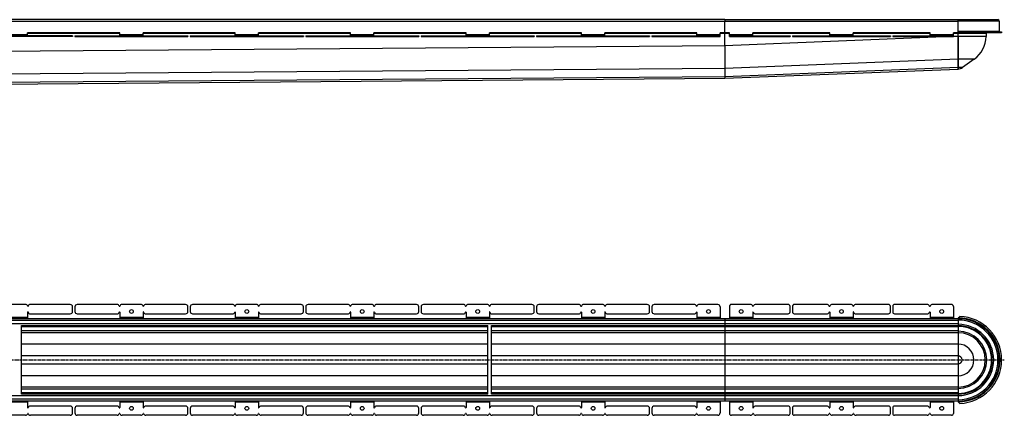
# Model space of a CAD drawing. Units: millimetres. Extents: x -1977 to 1945, y -547 to 359.
# Drawn here: x -166 to 1945, y -499 to 351 of the extents above; entities that cross this region are included whole.
import ezdxf

# ---------------------------------------------------------------- set-up
doc = ezdxf.new("R2010")
doc.units = ezdxf.units.MM
doc.header["$LTSCALE"] = 16.335
doc.linetypes.add('CENTER', pattern=[0.6, 0.375, -0.075, 0.075, -0.075])
doc.layers.get('0').update_dxf_attribs({"linetype": 'CONTINUOUS'})
doc.layers.add('AXES', color=7, linetype='CONTINUOUS')

msp = doc.modelspace()

# ---------------------------------------------------------------- linework, layer by layer
at = {"color": 7, "linetype": 'Continuous'}
for p, q in [((1345.7, 351.1), (1931.2, 351.1)), ((1345.7, 351.1), (1345.7, 347.1)), ((1845.7, 323.1), (1845.7, 351.1)), ((-149.1, 316.1), (-149.1, 323.1)), ((48.4, 323.1), (-149.1, 323.1)), ((48.4, 316.1), (48.4, 323.1)), ((98.4, 316.1), (98.4, 323.1)), ((295.8, 323.1), (98.4, 323.1)), ((295.8, 316.1), (295.8, 323.1)), ((345.8, 316.1), (345.8, 323.1)), ((543.3, 323.1), (345.8, 323.1)), ((543.3, 316.1), (543.3, 323.1)), ((790.8, 323.1), (593.3, 323.1)), ((593.3, 316.1), (593.3, 323.1)), ((790.8, 316.1), (790.8, 323.1)), ((1038.2, 323.1), (840.8, 323.1)), ((840.8, 316.1), (840.8, 323.1)), ((1345.7, 295.1), (1345.7, 323.1)), ((1845.7, 245.1), (1845.7, 323.1)), ((1845.8, 324.6), (1939.2, 324.6)), ((1939.2, 323.1), (1845.8, 323.1)), ((1849.3, 323.1), (1849.3, 324.6)), ((1905.7, 322.1), (1905.7, 315.1)), ((-52.8, 316.1), (-295.3, 316.1)), ((-52.8, 314.6), (-295.3, 314.6)), ((-52.8, 316.1), (-52.8, 314.6)), ((-47.8, 316.1), (-47.8, 314.6)), ((-47.8, 316.1), (194.6, 316.1)), ((-47.8, 314.6), (194.6, 314.6)), ((194.6, 316.1), (194.6, 314.6)), ((199.6, 316.1), (199.6, 314.6)), ((199.6, 316.1), (442.1, 316.1)), ((199.6, 314.6), (442.1, 314.6)), ((442.1, 316.1), (442.1, 314.6)), ((447.1, 316.1), (447.1, 314.6)), ((447.1, 316.1), (689.5, 316.1)), ((447.1, 314.6), (689.5, 314.6)), ((689.5, 316.1), (689.5, 314.6)), ((694.5, 316.1), (937, 316.1)), ((694.5, 316.1), (694.5, 314.6)), ((694.5, 314.6), (937, 314.6)), ((937, 316.1), (937, 314.6)), ((942, 316.1), (947, 316.1)), ((942, 316.1), (942, 314.6)), ((942, 314.6), (947, 314.6)), ((1179.5, 316.1), (1184.5, 316.1)), ((1179.5, 314.6), (1184.5, 314.6)), ((1184.5, 316.1), (1184.5, 314.6)), ((1189.4, 316.1), (1194.4, 316.1)), ((1189.4, 316.1), (1189.4, 314.6)), ((1189.4, 314.6), (1194.4, 314.6)), ((1481.7, 316.1), (1485.7, 316.1)), ((1481.7, 314.6), (1485.7, 314.6)), ((1485.7, 316.1), (1485.7, 314.6)), ((1490.7, 316.1), (1494.7, 316.1)), ((1490.7, 316.1), (1490.7, 314.6)), ((1490.7, 314.6), (1494.7, 314.6)), ((1696.7, 316.1), (1700.7, 316.1)), ((1696.7, 314.6), (1700.7, 314.6)), ((1700.7, 316.1), (1700.7, 314.6)), ((1705.7, 316.1), (1709.7, 316.1)), ((1705.7, 316.1), (1705.7, 314.6)), ((1705.7, 314.6), (1709.7, 314.6)), ((1845.7, 315.1), (1845.7, 266.3)), ((1345.7, 295.1), (1345.7, 246.3)), ((1345.7, 295.1), (1345.7, 246.3)), ((1845.7, 266.3), (1845.7, 248.2)), ((1880.6, 266.3), (1855.3, 248.2)), ((1345.7, 246.3), (1345.7, 228.2)), ((1345.7, 246.3), (1345.7, 228.2)), ((1345.7, 225.1), (1845.7, 245.1)), ((1845.7, 248.2), (1845.7, 245.2)), ((-1197.7, 205.2), (1345.7, 225.1)), ((1345.7, 228.2), (1345.7, 225.1)), ((1345.7, 228.2), (1345.7, 225.1)), ((1345.7, 226.3), (1345.7, 225.1)), ((-153.9, -260.6), (-194.3, -260.6)), ((-57.8, -260.6), (-143.3, -260.6)), ((-52.8, -275.6), (-52.8, -265.6)), ((-47.8, -265.6), (-47.8, -275.6)), ((42.6, -260.6), (-42.8, -260.6)), ((93.6, -260.6), (53.2, -260.6)), ((189.6, -260.6), (104.2, -260.6)), ((194.6, -275.6), (194.6, -265.6)), ((199.6, -265.6), (199.6, -275.6)), ((290.1, -260.6), (204.6, -260.6)), ((341.1, -260.6), (300.6, -260.6)), ((437.1, -260.6), (351.6, -260.6)), ((442.1, -275.6), (442.1, -265.6)), ((447.1, -265.6), (447.1, -275.6)), ((537.5, -260.6), (452.1, -260.6)), ((588.5, -260.6), (548.1, -260.6)), ((684.5, -260.6), (599.1, -260.6)), ((689.5, -275.6), (689.5, -265.6)), ((694.5, -265.6), (694.5, -275.6)), ((785, -260.6), (699.5, -260.6)), ((836, -260.6), (795.6, -260.6)), ((932, -260.6), (846.6, -260.6)), ((937, -275.6), (937, -265.6)), ((942, -265.6), (942, -275.6)), ((1184.5, -275.6), (1184.5, -265.6)), ((1189.4, -265.6), (1189.4, -275.6)), ((1485.7, -276.6), (1485.7, -264.6)), ((1490.7, -264.6), (1490.7, -276.6)), ((1700.7, -276.6), (1700.7, -264.6)), ((1705.7, -264.6), (1705.7, -276.6)), ((-149.1, -277.1), (-149.1, -291.1)), ((-143.3, -280.6), (-57.8, -280.6)), ((-42.8, -280.6), (42.6, -280.6)), ((48.4, -277.1), (48.4, -291.1)), ((98.4, -277.1), (98.4, -291.1)), ((104.2, -280.6), (189.6, -280.6)), ((204.6, -280.6), (290.1, -280.6)), ((295.8, -277.1), (295.8, -291.1)), ((345.8, -277.1), (345.8, -291.1)), ((351.6, -280.6), (437.1, -280.6)), ((452.1, -280.6), (537.5, -280.6)), ((543.3, -277.1), (543.3, -291.1)), ((593.3, -277.1), (593.3, -291.1)), ((599.1, -280.6), (684.5, -280.6)), ((699.5, -280.6), (785, -280.6)), ((790.8, -277.1), (790.8, -291.1)), ((840.8, -277.1), (840.8, -291.1)), ((846.6, -280.6), (932, -280.6)), ((1845.7, -291.1), (1345.7, -291.1)), ((1345.7, -291.1), (1345.7, -306.1)), ((1849.3, -286.2), (1845.7, -289.7)), ((1845.7, -289.7), (1845.7, -469.6)), ((-162.3, -453.3), (-162.3, -306)), ((837.7, -453.3), (837.7, -306)), ((845.7, -453.3), (845.7, -306)), ((1845.7, -306.1), (1345.7, -306.1)), ((1345.7, -306.1), (1345.7, -468.1)), ((1845.7, -321.1), (1345.7, -321.1)), ((1845.7, -438.1), (1345.7, -438.1)), ((1845.7, -453.1), (1345.7, -453.1)), ((-149.1, -468.1), (-149.1, -482.1)), ((-57.8, -478.6), (-143.3, -478.6)), ((-52.8, -493.6), (-52.8, -483.6)), ((-47.8, -483.6), (-47.8, -493.6)), ((42.6, -478.6), (-42.8, -478.6)), ((48.4, -468.1), (48.4, -482.1)), ((98.4, -468.1), (98.4, -482.1)), ((189.6, -478.6), (104.2, -478.6)), ((194.6, -493.6), (194.6, -483.6)), ((199.6, -483.6), (199.6, -493.6)), ((290.1, -478.6), (204.6, -478.6)), ((295.8, -468.1), (295.8, -482.1)), ((345.8, -468.1), (345.8, -482.1)), ((437.1, -478.6), (351.6, -478.6)), ((442.1, -493.6), (442.1, -483.6)), ((447.1, -483.6), (447.1, -493.6)), ((537.5, -478.6), (452.1, -478.6)), ((543.3, -468.1), (543.3, -482.1)), ((593.3, -468.1), (593.3, -482.1)), ((684.5, -478.6), (599.1, -478.6)), ((689.5, -493.6), (689.5, -483.6)), ((694.5, -483.6), (694.5, -493.6)), ((785, -478.6), (699.5, -478.6)), ((790.8, -468.1), (790.8, -482.1)), ((840.8, -468.1), (840.8, -482.1)), ((932, -478.6), (846.6, -478.6)), ((937, -493.6), (937, -483.6)), ((942, -483.6), (942, -493.6)), ((1184.5, -493.6), (1184.5, -483.6)), ((1189.4, -483.6), (1189.4, -493.6)), ((1845.7, -468.1), (1345.7, -468.1)), ((1485.7, -494.6), (1485.7, -482.6)), ((1490.7, -482.6), (1490.7, -494.6)), ((1700.7, -494.6), (1700.7, -482.6)), ((1705.7, -482.6), (1705.7, -494.6)), ((1845.7, -469.6), (1849.3, -473.1)), ((-153.9, -498.6), (-194.3, -498.6)), ((-57.8, -498.6), (-143.3, -498.6)), ((42.6, -498.6), (-42.8, -498.6)), ((93.6, -498.6), (53.2, -498.6)), ((189.6, -498.6), (104.2, -498.6)), ((290.1, -498.6), (204.6, -498.6)), ((341.1, -498.6), (300.6, -498.6)), ((437.1, -498.6), (351.6, -498.6)), ((537.5, -498.6), (452.1, -498.6)), ((588.5, -498.6), (548.1, -498.6)), ((684.5, -498.6), (599.1, -498.6)), ((785, -498.6), (699.5, -498.6)), ((836, -498.6), (795.6, -498.6)), ((932, -498.6), (846.6, -498.6))]:
    msp.add_line(p, q, dxfattribs=at)
at = {"color": 9, "linetype": 'Continuous'}
for p, q in [((1845.7, 347.1), (1345.7, 347.1)), ((1934.2, 348.1), (1845.7, 348.1)), ((-149.1, 318.6), (-199.1, 318.6)), ((98.4, 318.6), (48.4, 318.6)), ((345.8, 318.6), (295.8, 318.6)), ((593.3, 318.6), (543.3, 318.6)), ((840.8, 318.6), (790.8, 318.6)), ((1355.7, 321.1), (1345.7, 321.1)), ((1570.7, 321.1), (1405.7, 321.1)), ((1785.7, 321.1), (1620.7, 321.1)), ((1845.7, 321.1), (1835.7, 321.1)), ((1845.7, 326.1), (1934.2, 326.1)), ((1845.7, 322.1), (1905.7, 322.1)), ((-153.9, 316.1), (-153.9, 314.6)), ((-149.1, 316.1), (-149.1, 314.6)), ((-148.1, 316.1), (-148.1, 314.6)), ((-143.3, 316.1), (-143.3, 314.6)), ((-57.8, 316.1), (-57.8, 314.6)), ((-42.8, 316.1), (-42.8, 314.6)), ((42.6, 316.1), (42.6, 314.6)), ((47.4, 316.1), (47.4, 314.6)), ((48.4, 316.1), (48.4, 314.6)), ((53.2, 316.1), (53.2, 314.6)), ((93.6, 316.1), (93.6, 314.6)), ((98.4, 316.1), (98.4, 314.6)), ((99.4, 316.1), (99.4, 314.6)), ((104.2, 316.1), (104.2, 314.6)), ((189.6, 316.1), (189.6, 314.6)), ((204.6, 316.1), (204.6, 314.6)), ((290.1, 316.1), (290.1, 314.6)), ((294.9, 316.1), (294.9, 314.6)), ((295.8, 316.1), (295.8, 314.6)), ((300.6, 316.1), (300.6, 314.6)), ((341.1, 316.1), (341.1, 314.6)), ((345.9, 316.1), (345.9, 314.6)), ((346.8, 316.1), (346.8, 314.6)), ((351.6, 316.1), (351.6, 314.6)), ((437.1, 316.1), (437.1, 314.6)), ((452.1, 316.1), (452.1, 314.6)), ((537.5, 316.1), (537.5, 314.6)), ((542.3, 316.1), (542.3, 314.6)), ((543.3, 316.1), (543.3, 314.6)), ((548.1, 316.1), (548.1, 314.6)), ((588.5, 316.1), (588.5, 314.6)), ((593.3, 316.1), (593.3, 314.6)), ((594.3, 316.1), (594.3, 314.6)), ((599.1, 316.1), (599.1, 314.6)), ((684.5, 316.1), (684.5, 314.6)), ((699.5, 316.1), (699.5, 314.6)), ((785, 316.1), (785, 314.6)), ((789.8, 316.1), (789.8, 314.6)), ((790.8, 316.1), (790.8, 314.6)), ((795.6, 316.1), (795.6, 314.6)), ((836, 316.1), (836, 314.6)), ((840.8, 316.1), (840.8, 314.6)), ((841.8, 316.1), (841.8, 314.6)), ((846.6, 316.1), (846.6, 314.6)), ((932, 316.1), (932, 314.6)), ((1833.2, 314.6), (1345.7, 295.1)), ((1845.7, 315.1), (1835.7, 314.7)), ((1905.7, 315.1), (1845.7, 315.1)), ((1345.7, 295.1), (-1213.3, 275.1)), ((1845.7, 266.3), (1345.7, 246.3)), ((1880.6, 266.3), (1845.7, 266.3)), ((1345.7, 246.3), (-1202.9, 226.4)), ((1845.7, 248.2), (1345.7, 228.2)), ((1345.7, 247.3), (1345.7, 246.3)), ((1855.3, 248.2), (1845.7, 248.2)), ((1345.7, 228.2), (-1198, 208.3)), ((1345.7, 229.1), (1345.7, 228.2)), ((-149.1, -288.6), (-199.1, -288.6)), ((98.4, -288.6), (48.4, -288.6)), ((345.8, -288.6), (295.8, -288.6)), ((593.3, -288.6), (543.3, -288.6)), ((840.8, -288.6), (790.8, -288.6)), ((1845.7, -295.1), (1345.7, -295.1)), ((1845.7, -302.1), (1345.7, -302.1)), ((1845.7, -308.6), (1345.7, -308.6)), ((1845.7, -317.1), (1345.7, -317.1)), ((837.7, -345.6), (-162.3, -345.6)), ((1845.7, -345.6), (845.7, -345.6)), ((837.7, -370.9), (-162.3, -370.9)), ((1845.7, -370.9), (845.7, -370.9)), ((837.7, -388.4), (-162.3, -388.4)), ((1845.7, -388.4), (845.7, -388.4)), ((837.7, -413.7), (-162.3, -413.7)), ((1845.7, -413.7), (845.7, -413.7)), ((1845.7, -442.1), (1345.7, -442.1)), ((1845.7, -450.6), (1345.7, -450.6)), ((1845.7, -457.1), (1345.7, -457.1)), ((1845.7, -464.1), (1345.7, -464.1)), ((-149.1, -470.6), (-199.1, -470.6)), ((98.4, -470.6), (48.4, -470.6)), ((345.8, -470.6), (295.8, -470.6)), ((593.3, -470.6), (543.3, -470.6)), ((840.8, -470.6), (790.8, -470.6))]:
    msp.add_line(p, q, dxfattribs=at)
at = {"color": 7, "linetype": 'Continuous'}
for centre in [(73.4, -275.6), (320.8, -275.6), (568.3, -275.6), (815.8, -275.6), (73.4, -483.6), (320.8, -483.6), (568.3, -483.6), (815.8, -483.6)]:
    msp.add_circle(centre, 4, dxfattribs=at)
for centre, radius, start, end in [((1931.2, 348.1), 3, 0, 90), ((1845.8, 326.2), 1.62, 267.4974, 269.9994), ((1845.8, 326.3), 3.24, 268.749, 269.9997), ((1907.2, 322.1), 1.5, 138.1848, 180), ((1935.7, 326.1), 1.5, 180, 270), ((1845.7, 315.1), 60, 305.6016, 360), ((1845.7, 261.6), 16.5, 270, 305.6016), ((-153.9, -265.6), 5, 15.8266, 90), ((-148.6, -264.1), 0.5, 195.8266, 344.1734), ((-143.3, -265.6), 5, 90, 164.1734), ((-57.8, -265.6), 5, 0, 90), ((-42.8, -265.6), 5, 90, 180), ((42.6, -265.6), 5, 15.8266, 90), ((47.9, -264.1), 0.5, 195.8266, 344.1734), ((53.2, -265.6), 5, 90, 164.1734), ((93.6, -265.6), 5, 15.8266, 90), ((98.9, -264.1), 0.5, 195.8266, 344.1734), ((104.2, -265.6), 5, 90, 164.1734), ((189.6, -265.6), 5, 0, 90), ((204.6, -265.6), 5, 90, 180), ((290.1, -265.6), 5, 15.8266, 90), ((295.3, -264.1), 0.5, 195.8266, 344.1734), ((300.6, -265.6), 5, 90, 164.1734), ((341.1, -265.6), 5, 15.8266, 90), ((346.3, -264.1), 0.5, 195.8266, 344.1734), ((351.6, -265.6), 5, 90, 164.1734), ((437.1, -265.6), 5, 0, 90), ((452.1, -265.6), 5, 90, 180), ((537.5, -265.6), 5, 15.8266, 90), ((542.8, -264.1), 0.5, 195.8266, 344.1734), ((548.1, -265.6), 5, 90, 164.1734), ((588.5, -265.6), 5, 15.8266, 90), ((593.8, -264.1), 0.5, 195.8266, 344.1734), ((599.1, -265.6), 5, 90, 164.1734), ((684.5, -265.6), 5, 0, 90), ((699.5, -265.6), 5, 90, 180), ((785, -265.6), 5, 15.8266, 90), ((790.3, -264.1), 0.5, 195.8266, 344.1734), ((795.6, -265.6), 5, 90, 164.1734), ((836, -265.6), 5, 15.8266, 90), ((841.3, -264.1), 0.5, 195.8266, 344.1734), ((846.6, -265.6), 5, 90, 164.1734), ((932, -265.6), 5, 0, 90), ((947, -265.6), 5, 90, 180), ((1179.5, -265.6), 5, 0, 90), ((1194.4, -265.6), 5, 90, 180), ((1481.7, -264.6), 4, 0, 90), ((1494.7, -264.6), 4, 90, 180), ((1696.7, -264.6), 4, 0, 90), ((1709.7, -264.6), 4, 90, 180), ((-148.6, -277.1), 0.5, 15.8266, 180), ((-143.3, -275.6), 5, 195.8266, 270), ((-57.8, -275.6), 5, 270, 360), ((-42.8, -275.6), 5, 180, 270), ((42.6, -275.6), 5, 270, 344.1734), ((47.9, -277.1), 0.5, 0, 164.1734), ((98.9, -277.1), 0.5, 15.8266, 180), ((104.2, -275.6), 5, 195.8266, 270), ((189.6, -275.6), 5, 270, 360), ((204.6, -275.6), 5, 180, 270), ((290.1, -275.6), 5, 270, 344.1734), ((295.3, -277.1), 0.5, 0, 164.1734), ((346.3, -277.1), 0.5, 15.8266, 180), ((351.6, -275.6), 5, 195.8266, 270), ((437.1, -275.6), 5, 270, 360), ((452.1, -275.6), 5, 180, 270), ((537.5, -275.6), 5, 270, 344.1734), ((542.8, -277.1), 0.5, 0, 164.1734), ((593.8, -277.1), 0.5, 15.8266, 180), ((599.1, -275.6), 5, 195.8266, 270), ((684.5, -275.6), 5, 270, 360), ((699.5, -275.6), 5, 180, 270), ((785, -275.6), 5, 270, 344.1734), ((790.3, -277.1), 0.5, 0, 164.1734), ((841.3, -277.1), 0.5, 15.8266, 180), ((846.6, -275.6), 5, 195.8266, 270), ((932, -275.6), 5, 270, 360), ((1845.7, -379.6), 88.5, 270, 90), ((1845.7, -379.6), 93.5, 272.2287, 87.7713), ((1845.7, -379.6), 73.5, 270, 90), ((1845.7, -379.6), 58.5, 270, 90), ((-148.6, -482.1), 0.5, 180, 344.1734), ((-143.3, -483.6), 5, 90, 164.1734), ((-57.8, -483.6), 5, 0, 90), ((-42.8, -483.6), 5, 90, 180), ((42.6, -483.6), 5, 15.8266, 90), ((47.9, -482.1), 0.5, 195.8266, 360), ((98.9, -482.1), 0.5, 180, 344.1734), ((104.2, -483.6), 5, 90, 164.1734), ((189.6, -483.6), 5, 0, 90), ((204.6, -483.6), 5, 90, 180), ((290.1, -483.6), 5, 15.8266, 90), ((295.3, -482.1), 0.5, 195.8266, 360), ((346.3, -482.1), 0.5, 180, 344.1734), ((351.6, -483.6), 5, 90, 164.1734), ((437.1, -483.6), 5, 0, 90), ((452.1, -483.6), 5, 90, 180), ((537.5, -483.6), 5, 15.8266, 90), ((542.8, -482.1), 0.5, 195.8266, 360), ((593.8, -482.1), 0.5, 180, 344.1734), ((599.1, -483.6), 5, 90, 164.1734), ((684.5, -483.6), 5, 0, 90), ((699.5, -483.6), 5, 90, 180), ((785, -483.6), 5, 15.8266, 90), ((790.3, -482.1), 0.5, 195.8266, 360), ((841.3, -482.1), 0.5, 180, 344.1734), ((846.6, -483.6), 5, 90, 164.1734), ((932, -483.6), 5, 0, 90), ((-153.9, -493.6), 5, 270, 344.1734), ((-148.6, -495.1), 0.5, 15.8266, 164.1734), ((-143.3, -493.6), 5, 195.8266, 270), ((-57.8, -493.6), 5, 270, 360), ((-42.8, -493.6), 5, 180, 270), ((42.6, -493.6), 5, 270, 344.1734), ((47.9, -495.1), 0.5, 15.8266, 164.1734), ((53.2, -493.6), 5, 195.8266, 270), ((93.6, -493.6), 5, 270, 344.1734), ((98.9, -495.1), 0.5, 15.8266, 164.1734), ((104.2, -493.6), 5, 195.8266, 270), ((189.6, -493.6), 5, 270, 360), ((204.6, -493.6), 5, 180, 270), ((290.1, -493.6), 5, 270, 344.1734), ((295.3, -495.1), 0.5, 15.8266, 164.1734), ((300.6, -493.6), 5, 195.8266, 270), ((341.1, -493.6), 5, 270, 344.1734), ((346.3, -495.1), 0.5, 15.8266, 164.1734), ((351.6, -493.6), 5, 195.8266, 270), ((437.1, -493.6), 5, 270, 360), ((452.1, -493.6), 5, 180, 270), ((537.5, -493.6), 5, 270, 344.1734), ((542.8, -495.1), 0.5, 15.8266, 164.1734), ((548.1, -493.6), 5, 195.8266, 270), ((588.5, -493.6), 5, 270, 344.1734), ((593.8, -495.1), 0.5, 15.8266, 164.1734), ((599.1, -493.6), 5, 195.8266, 270), ((684.5, -493.6), 5, 270, 360), ((699.5, -493.6), 5, 180, 270), ((785, -493.6), 5, 270, 344.1734), ((790.3, -495.1), 0.5, 15.8266, 164.1734), ((795.6, -493.6), 5, 195.8266, 270), ((836, -493.6), 5, 270, 344.1734), ((841.3, -495.1), 0.5, 15.8266, 164.1734), ((846.6, -493.6), 5, 195.8266, 270), ((932, -493.6), 5, 270, 360), ((947, -493.6), 5, 180, 270), ((1179.5, -493.6), 5, 270, 360), ((1194.4, -493.6), 5, 180, 270), ((1481.7, -494.6), 4, 270, 360), ((1494.7, -494.6), 4, 180, 270), ((1696.7, -494.6), 4, 270, 360), ((1709.7, -494.6), 4, 180, 270)]:
    msp.add_arc(centre, radius, start, end, dxfattribs=at)
at = {"color": 9, "linetype": 'Continuous'}
for radius, start, end in [(85.5, 270, 90), (90, 270.045, 89.955), (76.5, 270, 90), (72, 270, 90), (61.5, 270, 90), (34.1, 270, 90), (8.73, 270, 90)]:
    msp.add_arc((1845.7, -379.6), radius, start, end, dxfattribs=at)
at = {"layer": 'AXES', "color": 9, "linetype": 'Continuous'}
for p, q in [((1345.7, 347.1), (-1197.6, 347.1)), ((48.4, 321.1), (-149.1, 321.1)), ((295.8, 321.1), (98.4, 321.1)), ((543.3, 321.1), (345.8, 321.1)), ((790.8, 321.1), (593.3, 321.1)), ((1038.2, 321.1), (840.8, 321.1)), ((1088.2, 318.6), (1038.2, 318.6)), ((1285.7, 321.1), (1088.2, 321.1)), ((1335.7, 318.6), (1285.7, 318.6)), ((1345.7, 321.1), (1335.7, 321.1)), ((1405.7, 318.6), (1355.7, 318.6)), ((1620.7, 318.6), (1570.7, 318.6)), ((1835.7, 318.6), (1785.7, 318.6)), ((947, 316.1), (947, 314.6)), ((1032.4, 316.1), (1032.4, 314.6)), ((1037.2, 316.1), (1037.2, 314.6)), ((1038.2, 316.1), (1038.2, 314.6)), ((1043, 316.1), (1043, 314.6)), ((1083.4, 316.1), (1083.4, 314.6)), ((1088.2, 316.1), (1088.2, 314.6)), ((1089.2, 316.1), (1089.2, 314.6)), ((1094, 316.1), (1094, 314.6)), ((1179.5, 316.1), (1179.5, 314.6)), ((1194.4, 316.1), (1194.4, 314.6)), ((1279.9, 316.1), (1279.9, 314.6)), ((1284.7, 316.1), (1284.7, 314.6)), ((1285.7, 316.1), (1285.7, 314.6)), ((1290.5, 316.1), (1290.5, 314.6)), ((1330.7, 316.1), (1330.7, 314.6)), ((1359.7, 316.1), (1359.7, 314.6)), ((1400.2, 316.1), (1400.2, 314.6)), ((1405.7, 316.1), (1405.7, 314.6)), ((1406.6, 316.1), (1406.6, 314.6)), ((1412.2, 316.1), (1412.2, 314.6)), ((1481.7, 316.1), (1481.7, 314.6)), ((1494.7, 316.1), (1494.7, 314.6)), ((1564.2, 316.1), (1564.2, 314.6)), ((1569.7, 316.1), (1569.7, 314.6)), ((1570.6, 316.1), (1570.6, 314.6)), ((1576.2, 316.1), (1576.2, 314.6)), ((1615.2, 316.1), (1615.2, 314.6)), ((1620.7, 316.1), (1620.7, 314.6)), ((1621.6, 316.1), (1621.6, 314.6)), ((1627.2, 316.1), (1627.2, 314.6)), ((1696.7, 316.1), (1696.7, 314.6)), ((1709.7, 316.1), (1709.7, 314.6)), ((1779.2, 316.1), (1779.2, 314.6)), ((1784.7, 316.1), (1784.7, 314.6)), ((1785.6, 316.1), (1785.6, 314.6)), ((1791.2, 316.1), (1791.2, 314.6)), ((1831.7, 316.1), (1831.7, 314.6)), ((1345.7, -295.1), (-1195.9, -295.1)), ((1088.2, -288.6), (1038.2, -288.6)), ((1335.7, -288.6), (1285.7, -288.6)), ((1405.7, -288.6), (1355.7, -288.6)), ((1620.7, -288.6), (1570.7, -288.6)), ((1835.7, -288.6), (1785.7, -288.6)), ((1345.7, -302.1), (-1191.5, -302.1)), ((837.7, -308.6), (-162.3, -308.6)), ((1345.7, -308.6), (845.7, -308.6)), ((837.7, -317.1), (-162.3, -317.1)), ((1345.7, -317.1), (845.7, -317.1)), ((837.7, -442.1), (-162.3, -442.1)), ((1345.7, -442.1), (845.7, -442.1)), ((1345.7, -464.1), (-1195.9, -464.1)), ((1345.7, -457.1), (-1191.5, -457.1)), ((837.7, -450.6), (-162.3, -450.6)), ((1345.7, -450.6), (845.7, -450.6)), ((1088.2, -470.6), (1038.2, -470.6)), ((1335.7, -470.6), (1285.7, -470.6)), ((1405.7, -470.6), (1355.7, -470.6)), ((1620.7, -470.6), (1570.7, -470.6)), ((1835.7, -470.6), (1785.7, -470.6))]:
    msp.add_line(p, q, dxfattribs=at)
at = {"layer": 'AXES', "color": 7, "linetype": 'Continuous'}
for p, q in [((1345.7, 351.1), (-1195.9, 351.1)), ((1345.7, 323.1), (1345.7, 347.1)), ((1845.7, 326.1), (1845.7, 347.1)), ((1934.2, 348.1), (1934.2, 326.1)), ((1038.2, 316.1), (1038.2, 323.1)), ((1285.7, 323.1), (1088.2, 323.1)), ((1088.2, 316.1), (1088.2, 323.1)), ((1285.7, 316.1), (1285.7, 323.1)), ((1355.7, 323.1), (1335.7, 323.1)), ((1335.7, 314.6), (1335.7, 323.1)), ((1355.7, 314.6), (1355.7, 323.1)), ((1570.7, 323.1), (1405.7, 323.1)), ((1405.7, 316.1), (1405.7, 323.1)), ((1570.7, 316.1), (1570.7, 323.1)), ((1785.7, 323.1), (1620.7, 323.1)), ((1620.7, 316.1), (1620.7, 323.1)), ((1785.7, 316.1), (1785.7, 323.1)), ((1845.7, 323.1), (1835.7, 323.1)), ((1835.7, 314.6), (1835.7, 323.1)), ((1939.2, 324.6), (1939.2, 323.1)), ((947, 316.1), (1179.5, 316.1)), ((947, 314.6), (1179.5, 314.6)), ((1194.4, 316.1), (1335.7, 316.1)), ((1194.4, 314.6), (1335.7, 314.6)), ((1355.7, 316.1), (1481.7, 316.1)), ((1355.7, 314.6), (1481.7, 314.6)), ((1494.7, 316.1), (1696.7, 316.1)), ((1494.7, 314.6), (1696.7, 314.6)), ((1709.7, 316.1), (1835.7, 316.1)), ((1709.7, 314.6), (1835.7, 314.6)), ((1032.4, -260.6), (947, -260.6)), ((1083.4, -260.6), (1043, -260.6)), ((1179.5, -260.6), (1094, -260.6)), ((1279.9, -260.6), (1194.4, -260.6)), ((1330.7, -260.6), (1290.5, -260.6)), ((1335.7, -265.6), (1335.7, -291.1)), ((1355.7, -264.6), (1355.7, -291.1)), ((1400.2, -260.6), (1359.7, -260.6)), ((1481.7, -260.6), (1412.2, -260.6)), ((1564.2, -260.6), (1494.7, -260.6)), ((1615.2, -260.6), (1576.2, -260.6)), ((1696.7, -260.6), (1627.2, -260.6)), ((1779.2, -260.6), (1709.7, -260.6)), ((1831.7, -260.6), (1791.2, -260.6)), ((1835.7, -264.6), (1835.7, -291.1)), ((1345.7, -291.1), (-1197.6, -291.1)), ((947, -280.6), (1032.4, -280.6)), ((1038.2, -277.1), (1038.2, -291.1)), ((1088.2, -277.1), (1088.2, -291.1)), ((1094, -280.6), (1179.5, -280.6)), ((1194.4, -280.6), (1279.9, -280.6)), ((1285.7, -277.1), (1285.7, -291.1)), ((1405.7, -277.1), (1405.7, -291.1)), ((1412.2, -280.6), (1481.7, -280.6)), ((1494.7, -280.6), (1564.2, -280.6)), ((1570.7, -277.1), (1570.7, -291.1)), ((1620.7, -277.1), (1620.7, -291.1)), ((1627.2, -280.6), (1696.7, -280.6)), ((1709.7, -280.6), (1779.2, -280.6)), ((1785.7, -277.1), (1785.7, -291.1)), ((837.7, -306.1), (-162.3, -306.1)), ((1345.7, -306.1), (845.7, -306.1)), ((837.7, -321.1), (-162.3, -321.1)), ((1345.7, -321.1), (845.7, -321.1)), ((837.7, -438.1), (-162.3, -438.1)), ((1345.7, -438.1), (845.7, -438.1)), ((837.7, -453.1), (-162.3, -453.1)), ((1345.7, -453.1), (845.7, -453.1)), ((1345.7, -468.1), (-1197.6, -468.1)), ((1032.4, -478.6), (947, -478.6)), ((1038.2, -468.1), (1038.2, -482.1)), ((1088.2, -468.1), (1088.2, -482.1)), ((1179.5, -478.6), (1094, -478.6)), ((1279.9, -478.6), (1194.4, -478.6)), ((1285.7, -468.1), (1285.7, -482.1)), ((1335.7, -468.1), (1335.7, -493.6)), ((1355.7, -468.1), (1355.7, -494.6)), ((1405.7, -468.1), (1405.7, -482.1)), ((1481.7, -478.6), (1412.2, -478.6)), ((1564.2, -478.6), (1494.7, -478.6)), ((1570.7, -468.1), (1570.7, -482.1)), ((1620.7, -468.1), (1620.7, -482.1)), ((1696.7, -478.6), (1627.2, -478.6)), ((1779.2, -478.6), (1709.7, -478.6)), ((1785.7, -468.1), (1785.7, -482.1)), ((1835.7, -468.1), (1835.7, -494.6)), ((1032.4, -498.6), (947, -498.6)), ((1083.4, -498.6), (1043, -498.6)), ((1179.5, -498.6), (1094, -498.6)), ((1279.9, -498.6), (1194.4, -498.6)), ((1330.7, -498.6), (1290.5, -498.6)), ((1400.2, -498.6), (1359.7, -498.6)), ((1481.7, -498.6), (1412.2, -498.6)), ((1564.2, -498.6), (1494.7, -498.6)), ((1615.2, -498.6), (1576.2, -498.6)), ((1696.7, -498.6), (1627.2, -498.6)), ((1779.2, -498.6), (1709.7, -498.6)), ((1831.7, -498.6), (1791.2, -498.6))]:
    msp.add_line(p, q, dxfattribs=at)
at = {"layer": 'AXES', "color": 7, "linetype": 'CENTER'}
msp.add_line((-1322.6, -379.6), (1944.9, -379.6), dxfattribs=at)
at = {"layer": 'AXES', "color": 7, "linetype": 'Continuous'}
for centre in [(1063.2, -275.6), (1310.7, -275.6), (1380.7, -275.6), (1595.7, -275.6), (1810.7, -275.6), (1063.2, -483.6), (1310.7, -483.6), (1380.7, -483.6), (1595.7, -483.6), (1810.7, -483.6)]:
    msp.add_circle(centre, 4, dxfattribs=at)
for centre, radius, start, end in [((1032.4, -265.6), 5, 15.8266, 90), ((1037.7, -264.1), 0.5, 195.8266, 344.1734), ((1043, -265.6), 5, 90, 164.1734), ((1083.4, -265.6), 5, 15.8266, 90), ((1088.7, -264.1), 0.5, 195.8266, 344.1734), ((1094, -265.6), 5, 90, 164.1734), ((1279.9, -265.6), 5, 15.8266, 90), ((1285.2, -264.1), 0.5, 195.8266, 344.1734), ((1290.5, -265.6), 5, 90, 164.1734), ((1330.7, -265.6), 5, 0, 90), ((1359.7, -264.6), 4, 90, 180), ((1400.2, -266.6), 6, 22.6199, 90), ((1406.2, -264.1), 0.5, 202.6199, 337.3801), ((1412.2, -266.6), 6, 90, 157.3801), ((1564.2, -266.6), 6, 22.6199, 90), ((1570.2, -264.1), 0.5, 202.6199, 337.3801), ((1576.2, -266.6), 6, 90, 157.3801), ((1615.2, -266.6), 6, 22.6199, 90), ((1621.2, -264.1), 0.5, 202.6199, 337.3801), ((1627.2, -266.6), 6, 90, 157.3801), ((1779.2, -266.6), 6, 22.6199, 90), ((1785.2, -264.1), 0.5, 202.6199, 337.3801), ((1791.2, -266.6), 6, 90, 157.3801), ((1831.7, -264.6), 4, 0, 90), ((947, -275.6), 5, 180, 270), ((1032.4, -275.6), 5, 270, 344.1734), ((1037.7, -277.1), 0.5, 0, 164.1734), ((1088.7, -277.1), 0.5, 15.8266, 180), ((1094, -275.6), 5, 195.8266, 270), ((1179.5, -275.6), 5, 270, 360), ((1194.4, -275.6), 5, 180, 270), ((1279.9, -275.6), 5, 270, 344.1734), ((1285.2, -277.1), 0.5, 0, 164.1734), ((1406.2, -277.1), 0.5, 22.6199, 180), ((1412.2, -274.6), 6, 202.6199, 270), ((1481.7, -276.6), 4, 270, 360), ((1494.7, -276.6), 4, 180, 270), ((1564.2, -274.6), 6, 270, 337.3801), ((1570.2, -277.1), 0.5, 0, 157.3801), ((1621.2, -277.1), 0.5, 22.6199, 180), ((1627.2, -274.6), 6, 202.6199, 270), ((1696.7, -276.6), 4, 270, 360), ((1709.7, -276.6), 4, 180, 270), ((1779.2, -274.6), 6, 270, 337.3801), ((1785.2, -277.1), 0.5, 0, 157.3801), ((947, -483.6), 5, 90, 180), ((1032.4, -483.6), 5, 15.8266, 90), ((1037.7, -482.1), 0.5, 195.8266, 360), ((1088.7, -482.1), 0.5, 180, 344.1734), ((1094, -483.6), 5, 90, 164.1734), ((1179.5, -483.6), 5, 0, 90), ((1194.4, -483.6), 5, 90, 180), ((1279.9, -483.6), 5, 15.8266, 90), ((1285.2, -482.1), 0.5, 195.8266, 360), ((1406.2, -482.1), 0.5, 180, 337.3801), ((1412.2, -484.6), 6, 90, 157.3801), ((1481.7, -482.6), 4, 0, 90), ((1494.7, -482.6), 4, 90, 180), ((1564.2, -484.6), 6, 22.6199, 90), ((1570.2, -482.1), 0.5, 202.6199, 360), ((1621.2, -482.1), 0.5, 180, 337.3801), ((1627.2, -484.6), 6, 90, 157.3801), ((1696.7, -482.6), 4, 0, 90), ((1709.7, -482.6), 4, 90, 180), ((1779.2, -484.6), 6, 22.6199, 90), ((1785.2, -482.1), 0.5, 202.6199, 360), ((1032.4, -493.6), 5, 270, 344.1734), ((1037.7, -495.1), 0.5, 15.8266, 164.1734), ((1043, -493.6), 5, 195.8266, 270), ((1083.4, -493.6), 5, 270, 344.1734), ((1088.7, -495.1), 0.5, 15.8266, 164.1734), ((1094, -493.6), 5, 195.8266, 270), ((1279.9, -493.6), 5, 270, 344.1734), ((1285.2, -495.1), 0.5, 15.8266, 164.1734), ((1290.5, -493.6), 5, 195.8266, 270), ((1330.7, -493.6), 5, 270, 360), ((1359.7, -494.6), 4, 180, 270), ((1400.2, -492.6), 6, 270, 337.3801), ((1406.2, -495.1), 0.5, 22.6199, 157.3801), ((1412.2, -492.6), 6, 202.6199, 270), ((1564.2, -492.6), 6, 270, 337.3801), ((1570.2, -495.1), 0.5, 22.6199, 157.3801), ((1576.2, -492.6), 6, 202.6199, 270), ((1615.2, -492.6), 6, 270, 337.3801), ((1621.2, -495.1), 0.5, 22.6199, 157.3801), ((1627.2, -492.6), 6, 202.6199, 270), ((1779.2, -492.6), 6, 270, 337.3801), ((1785.2, -495.1), 0.5, 22.6199, 157.3801), ((1791.2, -492.6), 6, 202.6199, 270), ((1831.7, -494.6), 4, 270, 360)]:
    msp.add_arc(centre, radius, start, end, dxfattribs=at)

doc.saveas('drawing.dxf')
